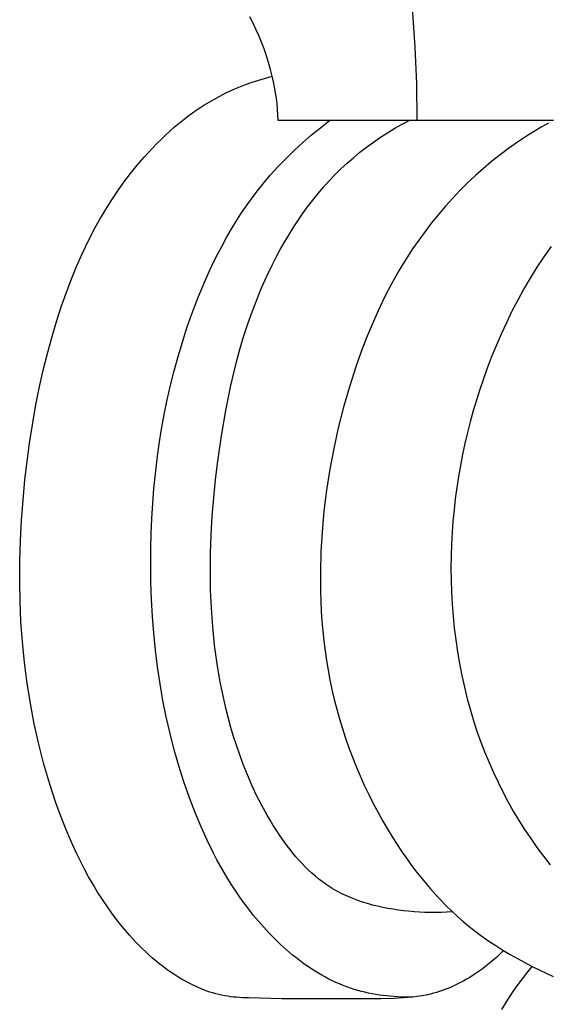
# Model space of a CAD drawing. Units: millimetres. Extents: x 0 to 1100, y 23 to 2949.
# Drawn here: x 861 to 912, y 593 to 688 of the extents above; entities that cross this region are included whole.
import ezdxf

# ---------------------------------------------------------------- set-up
doc = ezdxf.new("R2010")
doc.units = ezdxf.units.MM
doc.layers.add('Default', color=7, linetype='Continuous', true_color=0xffffff)

msp = doc.modelspace()

# ---------------------------------------------------------------- linework, layer by layer
at = {"layer": 'Default'}
for p, q in [((899.056, 685.554), (898.752, 689.872)), ((883.3, 687.951), (883.01, 688.519)), ((883.6, 687.324), (883.3, 687.951)), ((883.884, 686.69), (883.6, 687.324)), ((884.151, 686.048), (883.884, 686.69)), ((884.399, 685.399), (884.151, 686.048)), ((884.628, 684.744), (884.399, 685.399)), ((899.201, 682.005), (899.056, 685.554)), ((884.838, 684.083), (884.628, 684.744)), ((885.027, 683.416), (884.838, 684.083)), ((885.196, 682.743), (885.027, 683.416)), ((883.231, 682.161), (883.881, 682.373)), ((883.881, 682.373), (884.536, 682.567)), ((884.536, 682.567), (885.196, 682.743)), ((885.312, 682.214), (885.196, 682.743)), ((885.416, 681.682), (885.312, 682.214)), ((880.701, 681.127), (881.321, 681.414)), ((881.321, 681.414), (881.95, 681.682)), ((881.95, 681.682), (882.587, 681.931)), ((882.587, 681.931), (883.231, 682.161)), ((885.507, 681.148), (885.416, 681.682)), ((899.253, 678.455), (899.201, 682.005)), ((879.064, 680.244), (879.573, 680.539)), ((879.573, 680.539), (880.091, 680.819)), ((880.091, 680.819), (880.701, 681.127)), ((885.585, 680.612), (885.507, 681.148)), ((885.65, 680.074), (885.585, 680.612)), ((877.584, 679.279), (878.07, 679.614)), ((878.07, 679.614), (878.563, 679.936)), ((878.563, 679.936), (879.064, 680.244)), ((885.703, 679.535), (885.65, 680.074)), ((885.744, 678.995), (885.703, 679.535)), ((876.177, 678.204), (876.638, 678.574)), ((876.638, 678.574), (877.107, 678.932)), ((877.107, 678.932), (877.584, 679.279)), ((885.772, 678.455), (885.744, 678.995)), ((912.446, 678.455), (885.772, 678.455)), ((889.862, 677.756), (890.746, 678.44)), ((897.797, 678.102), (898.522, 678.49)), ((875.28, 677.434), (875.724, 677.824)), ((875.724, 677.824), (876.177, 678.204)), ((888.997, 677.047), (889.862, 677.756)), ((896.378, 677.268), (897.082, 677.694)), ((897.082, 677.694), (897.797, 678.102)), ((911.251, 677.792), (910.533, 677.365)), ((911.977, 678.202), (911.251, 677.792)), ((873.994, 676.208), (874.415, 676.625)), ((874.415, 676.625), (874.843, 677.034)), ((874.843, 677.034), (875.28, 677.434)), ((888.15, 676.314), (888.997, 677.047)), ((895.005, 676.357), (895.685, 676.822)), ((895.685, 676.822), (896.378, 677.268)), ((909.826, 676.921), (908.96, 676.345)), ((910.533, 677.365), (909.826, 676.921)), ((873.178, 675.35), (873.582, 675.783)), ((873.582, 675.783), (873.994, 676.208)), ((886.524, 674.775), (887.325, 675.557)), ((887.325, 675.557), (888.15, 676.314)), ((893.688, 675.368), (894.339, 675.872)), ((894.339, 675.872), (895.005, 676.357)), ((908.111, 675.744), (907.279, 675.119)), ((908.96, 676.345), (908.111, 675.744)), ((872.101, 674.114), (872.783, 674.91)), ((872.783, 674.91), (873.178, 675.35)), ((885.746, 673.969), (886.524, 674.775)), ((892.441, 674.307), (893.053, 674.845)), ((893.053, 674.845), (893.688, 675.368)), ((907.279, 675.119), (906.464, 674.47)), ((871.444, 673.299), (872.101, 674.114)), ((884.996, 673.139), (885.746, 673.969)), ((891.267, 673.175), (891.845, 673.75)), ((891.845, 673.75), (892.441, 674.307)), ((905.668, 673.798), (904.89, 673.104)), ((906.464, 674.47), (905.668, 673.798)), ((870.813, 672.465), (871.444, 673.299)), ((884.274, 672.286), (884.996, 673.139)), ((890.704, 672.584), (891.267, 673.175)), ((904.89, 673.104), (904.131, 672.389)), ((870.207, 671.614), (870.813, 672.465)), ((883.716, 671.583), (884.274, 672.286)), ((889.629, 671.353), (890.158, 671.976)), ((890.158, 671.976), (890.704, 672.584)), ((904.131, 672.389), (903.392, 671.653)), ((869.069, 669.865), (869.626, 670.747)), ((869.626, 670.747), (870.207, 671.614)), ((882.656, 670.136), (883.177, 670.866)), ((883.177, 670.866), (883.716, 671.583)), ((889.115, 670.716), (889.629, 671.353)), ((902.673, 670.898), (901.974, 670.124)), ((903.392, 671.653), (902.673, 670.898)), ((868.536, 668.968), (869.069, 669.865)), ((882.154, 669.392), (882.656, 670.136)), ((888.136, 669.401), (888.618, 670.065)), ((888.618, 670.065), (889.115, 670.716)), ((901.974, 670.124), (901.295, 669.332)), ((868.027, 668.057), (868.536, 668.968)), ((881.67, 668.635), (882.154, 669.392)), ((887.67, 668.725), (888.136, 669.401)), ((901.295, 669.332), (900.639, 668.523)), ((867.384, 666.821), (868.027, 668.057)), ((881.203, 667.867), (881.67, 668.635)), ((886.786, 667.341), (887.22, 668.038)), ((887.22, 668.038), (887.67, 668.725)), ((900.639, 668.523), (900.004, 667.697)), ((880.319, 666.299), (880.753, 667.088)), ((880.753, 667.088), (881.203, 667.867)), ((886.367, 666.634), (886.786, 667.341)), ((900.004, 667.697), (899.391, 666.856)), ((866.781, 665.565), (867.384, 666.821)), ((879.902, 665.501), (880.319, 666.299)), ((885.964, 665.919), (886.367, 666.634)), ((898.801, 666), (898.233, 665.129)), ((899.391, 666.856), (898.801, 666)), ((912.225, 666.24), (911.525, 665.235)), ((866.216, 664.29), (866.781, 665.565)), ((879.501, 664.693), (879.902, 665.501)), ((885.202, 664.465), (885.575, 665.195)), ((885.575, 665.195), (885.964, 665.919)), ((898.233, 665.129), (897.847, 664.508)), ((911.525, 665.235), (910.852, 664.21)), ((865.688, 662.998), (866.216, 664.29)), ((879.115, 663.877), (879.501, 664.693)), ((884.663, 663.343), (885.202, 664.465)), ((897.847, 664.508), (897.473, 663.88)), ((910.852, 664.21), (910.207, 663.166)), ((878.744, 663.054), (879.115, 663.877)), ((884.158, 662.207), (884.663, 663.343)), ((897.473, 663.88), (896.758, 662.606)), ((910.207, 663.166), (909.588, 662.105)), ((865.194, 661.692), (865.688, 662.998)), ((878.045, 661.389), (878.744, 663.054)), ((883.685, 661.058), (884.158, 662.207)), ((896.758, 662.606), (896.085, 661.309)), ((864.733, 660.374), (865.194, 661.692)), ((877.402, 659.703), (878.045, 661.389)), ((896.085, 661.309), (895.454, 659.993)), ((909.588, 662.105), (908.995, 661.028)), ((864.303, 659.045), (864.733, 660.374)), ((883.242, 659.899), (883.685, 661.058)), ((908.995, 661.028), (908.429, 659.936)), ((876.921, 658.331), (877.402, 659.703)), ((882.83, 658.728), (883.242, 659.899)), ((895.454, 659.993), (894.861, 658.658)), ((908.429, 659.936), (907.89, 658.831)), ((863.901, 657.707), (864.303, 659.045)), ((876.473, 656.95), (876.921, 658.331)), ((882.447, 657.547), (882.83, 658.728)), ((894.861, 658.658), (894.306, 657.307)), ((907.89, 658.831), (907.376, 657.714)), ((863.423, 655.971), (863.901, 657.707)), ((882.09, 656.358), (882.447, 657.547)), ((907.376, 657.714), (906.888, 656.586)), ((876.058, 655.559), (876.473, 656.95)), ((894.306, 657.307), (893.785, 655.941)), ((906.888, 656.586), (906.426, 655.449)), ((862.989, 654.224), (863.423, 655.971)), ((875.675, 654.161), (876.058, 655.559)), ((881.76, 655.16), (882.09, 656.358)), ((893.785, 655.941), (893.298, 654.563)), ((881.455, 653.955), (881.76, 655.16)), ((893.298, 654.563), (892.666, 652.609)), ((906.426, 655.449), (906.035, 654.426)), ((862.596, 652.468), (862.989, 654.224)), ((875.324, 652.754), (875.675, 654.161)), ((881.173, 652.743), (881.455, 653.955)), ((906.035, 654.426), (905.664, 653.397)), ((875.004, 651.341), (875.324, 652.754)), ((880.676, 650.303), (881.173, 652.743)), ((892.666, 652.609), (892.097, 650.635)), ((905.664, 653.397), (905.313, 652.362)), ((862.244, 650.704), (862.596, 652.468)), ((905.313, 652.362), (904.983, 651.322)), ((861.931, 648.932), (862.244, 650.704)), ((874.715, 649.92), (875.004, 651.341)), ((904.983, 651.322), (904.673, 650.276)), ((874.456, 648.494), (874.715, 649.92)), ((880.258, 647.848), (880.676, 650.303)), ((892.097, 650.635), (891.591, 648.645)), ((904.673, 650.276), (904.384, 649.224)), ((861.655, 647.154), (861.931, 648.932)), ((904.384, 649.224), (904.115, 648.168)), ((874.227, 647.061), (874.456, 648.494)), ((879.91, 645.383), (880.258, 647.848)), ((891.591, 648.645), (891.147, 646.639)), ((904.115, 648.168), (903.867, 647.108)), ((861.415, 645.37), (861.655, 647.154)), ((874.027, 645.623), (874.227, 647.061)), ((903.867, 647.108), (903.64, 646.043)), ((891.147, 646.639), (890.768, 644.62)), ((903.64, 646.043), (903.433, 644.974)), ((861.209, 643.581), (861.415, 645.37)), ((873.856, 644.181), (874.027, 645.623)), ((879.697, 643.604), (879.91, 645.383)), ((903.433, 644.974), (903.248, 643.901)), ((873.712, 642.734), (873.856, 644.181)), ((890.768, 644.62), (890.453, 642.589)), ((861.022, 641.619), (861.209, 643.581)), ((879.518, 641.824), (879.697, 643.604)), ((903.248, 643.901), (903.083, 642.824)), ((873.596, 641.283), (873.712, 642.734)), ((890.453, 642.589), (890.203, 640.548)), ((903.083, 642.824), (902.939, 641.745)), ((860.875, 639.653), (861.022, 641.619)), ((873.508, 639.829), (873.596, 641.283)), ((879.375, 640.043), (879.518, 641.824)), ((902.939, 641.745), (902.816, 640.662)), ((890.203, 640.548), (890.019, 638.499)), ((902.816, 640.662), (902.714, 639.577)), ((860.772, 637.685), (860.875, 639.653)), ((873.446, 638.372), (873.508, 639.829)), ((879.271, 638.261), (879.375, 640.043)), ((902.714, 639.577), (902.634, 638.489)), ((873.41, 636.913), (873.446, 638.372)), ((879.208, 636.478), (879.271, 638.261)), ((890.019, 638.499), (889.907, 636.58)), ((902.634, 638.489), (902.571, 637.329)), ((860.713, 635.715), (860.772, 637.685)), ((902.571, 637.329), (902.533, 636.167)), ((873.4, 635.268), (873.41, 636.913)), ((879.189, 634.693), (879.208, 636.478)), ((889.907, 636.58), (889.856, 634.659)), ((860.701, 633.746), (860.713, 635.715)), ((902.533, 636.167), (902.52, 635.003)), ((873.423, 633.621), (873.4, 635.268)), ((879.216, 632.909), (879.189, 634.693)), ((889.856, 634.659), (889.868, 632.737)), ((902.52, 635.003), (902.531, 633.84)), ((860.738, 631.777), (860.701, 633.746)), ((873.481, 631.975), (873.423, 633.621)), ((902.531, 633.84), (902.568, 632.677)), ((879.292, 631.123), (879.216, 632.909)), ((889.868, 632.737), (889.898, 631.777)), ((902.568, 632.677), (902.631, 631.515)), ((860.825, 629.81), (860.738, 631.777)), ((873.573, 630.331), (873.481, 631.975)), ((889.898, 631.777), (889.946, 630.819)), ((879.421, 629.321), (879.292, 631.123)), ((889.946, 630.819), (890.011, 629.861)), ((902.631, 631.515), (902.719, 630.355)), ((860.964, 627.846), (860.825, 629.81)), ((873.702, 628.69), (873.573, 630.331)), ((890.011, 629.861), (890.093, 628.906)), ((902.719, 630.355), (902.834, 629.197)), ((879.605, 627.523), (879.421, 629.321)), ((890.093, 628.906), (890.194, 627.952)), ((902.834, 629.197), (902.975, 628.042)), ((861.162, 625.849), (860.964, 627.846)), ((873.868, 627.053), (873.702, 628.69)), ((890.194, 627.952), (890.313, 627.001)), ((902.975, 628.042), (903.144, 626.892)), ((874.071, 625.422), (873.868, 627.053)), ((879.847, 625.73), (879.605, 627.523)), ((890.313, 627.001), (890.45, 626.053)), ((903.144, 626.892), (903.34, 625.745)), ((861.418, 623.858), (861.162, 625.849)), ((890.45, 626.053), (890.607, 625.108)), ((874.312, 623.797), (874.071, 625.422)), ((880.148, 623.947), (879.847, 625.73)), ((890.607, 625.108), (890.783, 624.167)), ((903.34, 625.745), (903.563, 624.605)), ((880.321, 623.06), (880.148, 623.947)), ((890.783, 624.167), (890.98, 623.229)), ((903.563, 624.605), (903.815, 623.47)), ((861.733, 621.876), (861.418, 623.858)), ((874.594, 622.182), (874.312, 623.797)), ((880.511, 622.177), (880.321, 623.06)), ((890.98, 623.229), (891.201, 622.275)), ((903.815, 623.47), (904.095, 622.341)), ((874.915, 620.575), (874.594, 622.182)), ((880.717, 621.298), (880.511, 622.177)), ((891.201, 622.275), (891.443, 621.325)), ((904.095, 622.341), (904.403, 621.22)), ((862.109, 619.903), (861.733, 621.876)), ((880.939, 620.424), (880.717, 621.298)), ((891.443, 621.325), (891.707, 620.38)), ((904.403, 621.22), (904.741, 620.107)), ((875.278, 618.98), (874.915, 620.575)), ((881.177, 619.554), (880.939, 620.424)), ((891.707, 620.38), (891.99, 619.442)), ((904.741, 620.107), (905.071, 619.107)), ((862.547, 617.942), (862.109, 619.903)), ((881.433, 618.69), (881.177, 619.554)), ((891.99, 619.442), (892.295, 618.509)), ((875.683, 617.397), (875.278, 618.98)), ((881.707, 617.832), (881.433, 618.69)), ((892.295, 618.509), (892.619, 617.582)), ((905.071, 619.107), (905.426, 618.114)), ((863.049, 615.994), (862.547, 617.942)), ((876.132, 615.828), (875.683, 617.397)), ((881.997, 616.98), (881.707, 617.832)), ((892.619, 617.582), (892.964, 616.663)), ((905.426, 618.114), (905.804, 617.13)), ((882.373, 615.958), (881.997, 616.98)), ((892.964, 616.663), (893.328, 615.75)), ((905.804, 617.13), (906.206, 616.155)), ((863.617, 614.062), (863.049, 615.994)), ((876.624, 614.273), (876.132, 615.828)), ((882.777, 614.947), (882.373, 615.958)), ((893.328, 615.75), (893.713, 614.846)), ((906.206, 616.155), (906.632, 615.19)), ((883.21, 613.948), (882.777, 614.947)), ((893.713, 614.846), (894.117, 613.949)), ((906.632, 615.19), (907.08, 614.235)), ((864.251, 612.147), (863.617, 614.062)), ((877.161, 612.735), (876.624, 614.273)), ((883.673, 612.962), (883.21, 613.948)), ((894.117, 613.949), (894.54, 613.06)), ((907.08, 614.235), (907.551, 613.291)), ((877.744, 611.215), (877.161, 612.735)), ((884.168, 611.99), (883.673, 612.962)), ((894.54, 613.06), (894.982, 612.18)), ((907.551, 613.291), (908.046, 612.36)), ((864.848, 610.526), (864.251, 612.147)), ((884.696, 611.034), (884.168, 611.99)), ((894.982, 612.18), (895.444, 611.309)), ((908.046, 612.36), (908.562, 611.441)), ((878.289, 609.907), (877.744, 611.215)), ((884.973, 610.561), (884.696, 611.034)), ((885.259, 610.093), (884.973, 610.561)), ((895.444, 611.309), (895.925, 610.448)), ((908.562, 611.441), (909.102, 610.535)), ((865.166, 609.723), (864.848, 610.526)), ((865.498, 608.926), (865.166, 609.723)), ((878.873, 608.615), (878.289, 609.907)), ((885.553, 609.629), (885.259, 610.093)), ((885.857, 609.17), (885.553, 609.629)), ((895.925, 610.448), (896.424, 609.596)), ((909.102, 610.535), (909.663, 609.643)), ((909.663, 609.643), (910.247, 608.765)), ((865.845, 608.135), (865.498, 608.926)), ((886.373, 608.432), (885.857, 609.17)), ((896.424, 609.596), (896.942, 608.755)), ((896.942, 608.755), (897.769, 607.489)), ((910.247, 608.765), (910.852, 607.902)), ((866.207, 607.351), (865.845, 608.135)), ((879.499, 607.343), (878.873, 608.615)), ((886.64, 608.069), (886.373, 608.432)), ((886.914, 607.711), (886.64, 608.069)), ((887.196, 607.359), (886.914, 607.711)), ((910.852, 607.902), (911.48, 607.056)), ((866.584, 606.576), (866.207, 607.351)), ((879.828, 606.715), (879.499, 607.343)), ((887.484, 607.014), (887.196, 607.359)), ((887.779, 606.675), (887.484, 607.014)), ((897.769, 607.489), (898.199, 606.868)), ((898.199, 606.868), (898.641, 606.254)), ((911.48, 607.056), (912.129, 606.226)), ((866.977, 605.809), (866.584, 606.576)), ((867.387, 605.052), (866.977, 605.809)), ((880.169, 606.092), (879.828, 606.715)), ((880.521, 605.476), (880.169, 606.092)), ((888.082, 606.345), (887.779, 606.675)), ((888.392, 606.023), (888.082, 606.345)), ((888.71, 605.71), (888.392, 606.023)), ((898.641, 606.254), (899.093, 605.65)), ((867.813, 604.305), (867.387, 605.052)), ((880.886, 604.865), (880.521, 605.476)), ((881.264, 604.262), (880.886, 604.865)), ((889.036, 605.407), (888.71, 605.71)), ((889.37, 605.114), (889.036, 605.407)), ((889.713, 604.833), (889.37, 605.114)), ((890.064, 604.563), (889.713, 604.833)), ((899.093, 605.65), (899.557, 605.054)), ((899.557, 605.054), (900.033, 604.47)), ((868.257, 603.569), (867.813, 604.305)), ((881.654, 603.665), (881.264, 604.262)), ((890.242, 604.433), (890.064, 604.563)), ((890.423, 604.306), (890.242, 604.433)), ((890.606, 604.183), (890.423, 604.306)), ((890.791, 604.063), (890.606, 604.183)), ((891.002, 603.932), (890.791, 604.063)), ((891.215, 603.805), (891.002, 603.932)), ((900.033, 604.47), (900.52, 603.896)), ((900.52, 603.896), (901.02, 603.333)), ((868.719, 602.845), (868.257, 603.569)), ((882.058, 603.076), (881.654, 603.665)), ((882.476, 602.493), (882.058, 603.076)), ((891.431, 603.683), (891.215, 603.805)), ((891.649, 603.565), (891.431, 603.683)), ((891.87, 603.451), (891.649, 603.565)), ((892.093, 603.342), (891.87, 603.451)), ((892.318, 603.236), (892.093, 603.342)), ((892.546, 603.134), (892.318, 603.236)), ((893.007, 602.942), (892.546, 603.134)), ((893.475, 602.765), (893.007, 602.942)), ((901.02, 603.333), (901.531, 602.783)), ((869.199, 602.134), (868.719, 602.845)), ((869.698, 601.436), (869.199, 602.134)), ((882.907, 601.919), (882.476, 602.493)), ((893.951, 602.602), (893.475, 602.765)), ((894.432, 602.454), (893.951, 602.602)), ((894.918, 602.319), (894.432, 602.454)), ((895.409, 602.197), (894.918, 602.319)), ((895.904, 602.087), (895.409, 602.197)), ((896.401, 601.99), (895.904, 602.087)), ((896.9, 601.904), (896.401, 601.99)), ((901.531, 602.783), (902.054, 602.246)), ((902.054, 602.246), (902.59, 601.723)), ((870.216, 600.752), (869.698, 601.436)), ((883.353, 601.353), (882.907, 601.919)), ((883.848, 600.756), (883.353, 601.353)), ((897.401, 601.829), (896.9, 601.904)), ((897.903, 601.765), (897.401, 601.829)), ((898.404, 601.711), (897.903, 601.765)), ((898.936, 601.664), (898.404, 601.711)), ((899.468, 601.629), (898.936, 601.664)), ((899.998, 601.605), (899.468, 601.629)), ((900.528, 601.593), (899.998, 601.605)), ((901.057, 601.593), (900.528, 601.593)), ((901.586, 601.607), (901.057, 601.593)), ((902.114, 601.633), (901.586, 601.607)), ((902.642, 601.673), (902.114, 601.633)), ((902.59, 601.723), (903.138, 601.214)), ((903.138, 601.214), (903.698, 600.719)), ((870.755, 600.083), (870.216, 600.752)), ((871.343, 599.397), (870.755, 600.083)), ((884.36, 600.17), (883.848, 600.756)), ((884.888, 599.597), (884.36, 600.17)), ((903.698, 600.719), (904.272, 600.241)), ((904.272, 600.241), (904.858, 599.778)), ((871.954, 598.731), (871.343, 599.397)), ((885.433, 599.039), (884.888, 599.597)), ((904.858, 599.778), (905.511, 599.294)), ((905.511, 599.294), (906.178, 598.828)), ((872.269, 598.406), (871.954, 598.731)), ((872.589, 598.087), (872.269, 598.406)), ((885.993, 598.498), (885.433, 599.039)), ((886.57, 597.974), (885.993, 598.498)), ((906.178, 598.828), (906.858, 598.38)), ((906.858, 598.38), (907.549, 597.949)), ((872.916, 597.774), (872.589, 598.087)), ((873.249, 597.468), (872.916, 597.774)), ((873.588, 597.169), (873.249, 597.468)), ((887.161, 597.472), (886.57, 597.974)), ((887.463, 597.228), (887.161, 597.472)), ((887.769, 596.99), (887.463, 597.228)), ((906.95, 597.271), (906.609, 596.963)), ((907.281, 597.589), (906.95, 597.271)), ((907.603, 597.916), (907.281, 597.589)), ((907.549, 597.949), (908.251, 597.532)), ((908.251, 597.532), (908.962, 597.13)), ((873.933, 596.877), (873.588, 597.169)), ((874.284, 596.592), (873.933, 596.877)), ((874.642, 596.315), (874.284, 596.592)), ((875.007, 596.047), (874.642, 596.315)), ((888.078, 596.759), (887.769, 596.99)), ((888.391, 596.533), (888.078, 596.759)), ((888.707, 596.313), (888.391, 596.533)), ((889.028, 596.101), (888.707, 596.313)), ((905.901, 596.377), (905.534, 596.099)), ((906.259, 596.665), (905.901, 596.377)), ((906.609, 596.963), (906.259, 596.665)), ((908.962, 597.13), (910.407, 596.361)), ((909.865, 595.704), (910.407, 596.361)), ((910.407, 596.361), (911.741, 595.701)), ((875.378, 595.787), (875.007, 596.047)), ((875.755, 595.535), (875.378, 595.787)), ((876.139, 595.293), (875.755, 595.535)), ((876.398, 595.138), (876.139, 595.293)), ((889.352, 595.894), (889.028, 596.101)), ((889.679, 595.695), (889.352, 595.894)), ((890.01, 595.503), (889.679, 595.695)), ((890.345, 595.319), (890.01, 595.503)), ((890.683, 595.142), (890.345, 595.319)), ((904.531, 595.415), (904.283, 595.262)), ((904.776, 595.573), (904.531, 595.415)), ((905.159, 595.831), (904.776, 595.573)), ((905.534, 596.099), (905.159, 595.831)), ((909.343, 595.031), (909.865, 595.704)), ((911.741, 595.701), (912.416, 595.39)), ((876.66, 594.986), (876.398, 595.138)), ((876.925, 594.84), (876.66, 594.986)), ((877.192, 594.699), (876.925, 594.84)), ((877.462, 594.563), (877.192, 594.699)), ((877.734, 594.432), (877.462, 594.563)), ((878.009, 594.308), (877.734, 594.432)), ((891.024, 594.973), (890.683, 595.142)), ((891.369, 594.812), (891.024, 594.973)), ((891.717, 594.659), (891.369, 594.812)), ((892.069, 594.515), (891.717, 594.659)), ((892.424, 594.379), (892.069, 594.515)), ((892.782, 594.253), (892.424, 594.379)), ((902.469, 594.329), (902.2, 594.217)), ((902.735, 594.446), (902.469, 594.329)), ((903, 594.569), (902.735, 594.446)), ((903.261, 594.697), (903, 594.569)), ((903.521, 594.831), (903.261, 594.697)), ((903.777, 594.97), (903.521, 594.831)), ((904.031, 595.114), (903.777, 594.97)), ((904.283, 595.262), (904.031, 595.114)), ((908.359, 593.639), (908.841, 594.342)), ((908.841, 594.342), (909.343, 595.031)), ((878.287, 594.19), (878.009, 594.308)), ((878.566, 594.079), (878.287, 594.19)), ((878.848, 593.974), (878.566, 594.079)), ((879.132, 593.877), (878.848, 593.974)), ((879.418, 593.787), (879.132, 593.877)), ((879.706, 593.706), (879.418, 593.787)), ((879.996, 593.632), (879.706, 593.706)), ((880.287, 593.566), (879.996, 593.632)), ((880.58, 593.51), (880.287, 593.566)), ((880.866, 593.464), (880.58, 593.51)), ((881.152, 593.425), (880.866, 593.464)), ((881.44, 593.393), (881.152, 593.425)), ((881.729, 593.366), (881.44, 593.393)), ((882.308, 593.327), (881.729, 593.366)), ((893.144, 594.135), (892.782, 594.253)), ((893.486, 594.034), (893.144, 594.135)), ((893.831, 593.94), (893.486, 594.034)), ((894.178, 593.854), (893.831, 593.94)), ((894.527, 593.776), (894.178, 593.854)), ((894.878, 593.706), (894.527, 593.776)), ((895.231, 593.643), (894.878, 593.706)), ((895.585, 593.587), (895.231, 593.643)), ((895.941, 593.539), (895.585, 593.587)), ((896.297, 593.497), (895.941, 593.539)), ((896.655, 593.463), (896.297, 593.497)), ((897.012, 593.435), (896.655, 593.463)), ((897.37, 593.413), (897.012, 593.435)), ((898.087, 593.389), (897.37, 593.413)), ((898.801, 593.389), (898.087, 593.389)), ((898.811, 593.39), (898.372, 593.347)), ((899.249, 593.444), (898.811, 593.39)), ((899.684, 593.51), (899.249, 593.444)), ((900.116, 593.59), (899.684, 593.51)), ((900.331, 593.635), (900.116, 593.59)), ((900.546, 593.685), (900.331, 593.635)), ((900.826, 593.756), (900.546, 593.685)), ((901.105, 593.835), (900.826, 593.756)), ((901.381, 593.921), (901.105, 593.835)), ((901.656, 594.013), (901.381, 593.921)), ((901.929, 594.112), (901.656, 594.013)), ((902.2, 594.217), (901.929, 594.112)), ((907.897, 592.922), (908.359, 593.639)), ((882.888, 593.3), (882.308, 593.327)), ((886.105, 593.23), (882.888, 593.3)), ((895.718, 593.228), (886.105, 593.23)), ((897.049, 593.265), (895.718, 593.228)), ((897.931, 593.313), (897.049, 593.265)), ((898.372, 593.347), (897.931, 593.313)), ((907.455, 592.192), (907.897, 592.922))]:
    msp.add_line(p, q, dxfattribs=at)

doc.saveas('drawing.dxf')
